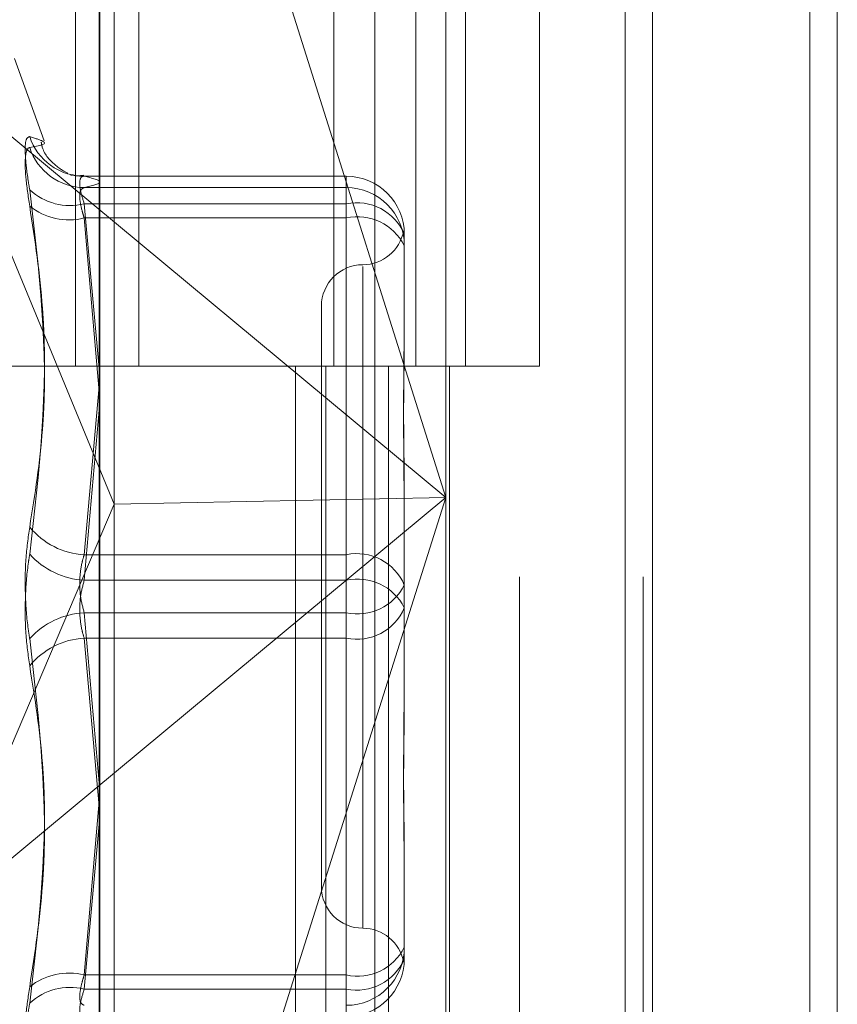
# Model space of a CAD drawing. Units: inches. Extents: x 0 to 23.4, y 0 to 16.5.
# Drawn here: x 11.5 to 11.6, y 7.3 to 7.3 of the extents above; entities that cross this region are included whole.
import ezdxf

# ---------------------------------------------------------------- set-up
doc = ezdxf.new("R2010")
doc.units = ezdxf.units.IN
doc.header["$MEASUREMENT"] = 0
doc.linetypes.add('HIDDEN', pattern=[0.07500000000000001, 0.05, -0.025])

msp = doc.modelspace()

# ---------------------------------------------------------------- linework, layer by layer
at = {"color": 7, "linetype": 'Continuous', "lineweight": 15}
for p, q in [((11.5564300201, 11.7935769947), (11.5564300201, 5.2617042674)), ((11.5644027473, 11.7935769947), (11.5644027473, 5.2617042674)), ((11.5325282316, 11.7099277096), (11.5325282316, 5.3453535524)), ((11.5552482019, 11.6725269947), (11.5552482019, 5.3827542674))]:
    msp.add_line(p, q, dxfattribs=at)
at = {"color": 7, "linetype": 'HIDDEN', "lineweight": 0}
for p, q in [((11.5632209291, 5.2617042674), (11.5632209291, 11.7935769947)), ((11.5644027473, 11.7935769947), (11.5644027473, 5.2617042674)), ((11.5552482019, 5.3827542674), (11.5552482019, 11.6725269947)), ((11.531300958, 11.6640042674), (11.531300958, 5.3912769947)), ((11.5506769295, 5.3912769951), (11.5506769295, 11.6640042678)), ((11.5507482019, 11.6640042678), (11.5507482019, 5.3912769951)), ((11.5560160921, 5.3912769951), (11.5560160921, 11.6640042678)), ((11.5315161561, 7.3458224492), (11.5315161561, 7.3003679038)), ((11.5342494662, 7.3458224492), (11.5342494662, 7.3003679038)), ((11.5426645943, 7.3003679038), (11.5426645943, 7.3458224492)), ((11.5462085322, 7.3458224496), (11.5462085322, 7.3003679042)), ((11.5483464125, 7.3003679038), (11.5483464125, 7.3458224492)), ((11.5515476948, 7.3003679042), (11.5515476948, 7.3458224496)), ((11.5474975229, 7.3279082009), (11.5474975229, 7.2947044749)), ((11.5325684835, 7.2578209984), (11.5325684835, 7.3275868271)), ((11.5444342874, 7.3273657645), (11.5444342874, 7.2575999359)), ((11.5331811306, 7.2944154251), (11.5331811306, 7.3271655107)), ((11.5474975229, 7.2947044749), (11.5387398416, 7.3224319196)), ((11.5301661582, 7.3100924547), (11.5288711594, 7.3136504347)), ((11.525518851, 7.3129591727), (11.5474975229, 7.2947044749)), ((11.525518851, 7.3129591727), (11.5331811306, 7.2944154251)), ((11.5432026052, 7.3085683621), (11.5318713103, 7.3085683621)), ((11.5318885568, 7.3085674079), (11.5432026052, 7.3085674079)), ((11.5432026052, 7.3085674079), (11.5432026052, 7.3073750803)), ((11.5432026052, 7.3085674079), (11.5432026052, 7.3080769651)), ((11.5432026052, 7.3080769651), (11.5318885568, 7.3080769651)), ((11.5432026052, 7.3067648783), (11.5432026052, 7.3080769651)), ((11.5432026052, 7.3073750803), (11.5318885568, 7.3073750803)), ((11.5318885568, 7.3073750803), (11.5325282316, 7.3002663975)), ((11.5432026052, 7.292236042), (11.5432026052, 7.3073750803)), ((11.5318885568, 7.3067648783), (11.5432026052, 7.3067648783)), ((11.5325282316, 7.2992623713), (11.5318885568, 7.3067648783)), ((11.5432026052, 7.3067648783), (11.5432026052, 7.2911353973)), ((11.5456777219, 7.3062057861), (11.5456999646, 7.3059176054)), ((11.5457079739, 7.3060629935), (11.5457079739, 7.3025384583)), ((11.5439184248, 7.3046749093), (11.5439184248, 7.2761330635)), ((11.5421288758, 7.3029603557), (11.5421288758, 7.2779066692)), ((11.5457079739, 7.3025384583), (11.5457079739, 7.301933835)), ((11.531300958, 7.3003679038), (11.5256191398, 7.3003679038)), ((11.531300958, 7.3003679042), (11.5450256688, 7.3003679042)), ((11.5456878272, 7.3003679038), (11.5315161561, 7.3003679038)), ((11.5410042229, 7.3003679042), (11.5410042229, 7.2549133587)), ((11.5423219396, 7.3003679042), (11.5423219396, 7.2549133587)), ((11.5450256688, 7.3003679042), (11.5450256688, 7.2549133587)), ((11.5462085322, 7.3003679042), (11.5456878272, 7.3003679038)), ((11.5515476948, 7.3003679042), (11.5462085322, 7.3003679042)), ((11.5476611023, 7.3003679042), (11.5476611023, 7.2549133587)), ((11.5325282316, 7.2995031253), (11.5318885568, 7.292236042)), ((11.5318885568, 7.2911353973), (11.5325282316, 7.2984743723)), ((11.5474975229, 7.2947044749), (11.525518851, 7.2764497771)), ((11.5474975229, 7.2947044749), (11.5331811306, 7.2944154251)), ((11.5395384948, 7.2695056235), (11.5474975229, 7.2947044749)), ((11.5474975229, 7.2947044749), (11.5474975229, 7.2581423722)), ((11.525518851, 7.2764497771), (11.5331811306, 7.2944154251)), ((11.5331811306, 7.258352846), (11.5331811306, 7.2944154251)), ((11.5457079739, 7.2944484905), (11.5457079739, 7.2909239552)), ((11.5318885568, 7.292236042), (11.5432026052, 7.292236042)), ((11.5432026052, 7.292236042), (11.5432026052, 7.2897316277)), ((11.5432026052, 7.2911353973), (11.5318885568, 7.2911353973)), ((11.5432026052, 7.2886309829), (11.5432026052, 7.2911353973)), ((11.5457079739, 7.2909239552), (11.5457079739, 7.2872852395)), ((11.5432026052, 7.2897316277), (11.5318885568, 7.2897316277)), ((11.5318885568, 7.2897316277), (11.5325282316, 7.2823926526)), ((11.5432026052, 7.2741021467), (11.5432026052, 7.2897316277)), ((11.5318885568, 7.2886309829), (11.5432026052, 7.2886309829)), ((11.5325282316, 7.2813638996), (11.5318885568, 7.2886309829)), ((11.5432026052, 7.2886309829), (11.5432026052, 7.2734919446)), ((11.5457079739, 7.2872852395), (11.5457079739, 7.2864185345)), ((11.5325282316, 7.2816046536), (11.5318885568, 7.2741021467)), ((11.5318885568, 7.2734919446), (11.5325282316, 7.2806006275)), ((11.5457079739, 7.2789331899), (11.5457079739, 7.2752944742)), ((11.5457079739, 7.2752944742), (11.5457079739, 7.2751802937)), ((11.5457079739, 7.2751802937), (11.5457079739, 7.2749182119)), ((11.5456916465, 7.2747542575), (11.545681119, 7.2746521146)), ((11.5457079739, 7.2749182119), (11.5457079739, 7.2748040314)), ((11.5318885568, 7.2741021467), (11.5432026052, 7.2741021467)), ((11.5432026052, 7.2741021467), (11.5432026052, 7.2727900598)), ((11.5432026052, 7.2734919446), (11.5318885568, 7.2734919446)), ((11.5432026052, 7.2722996171), (11.5432026052, 7.2734919446))]:
    msp.add_line(p, q, dxfattribs=at)
for centre, radius, start, end in [((11.5318841765, 7.3110371746), 0.0024697706598204, 197.9244235156, 270.1016175706), ((11.5319080056, 7.3105709851), 0.0024940958612795, 197.8732610054, 269.5532083798), ((11.5432030823, 7.3060625163), 0.0025048916408652, 0.0109160267, 90.0109118688), ((11.5312775318, 7.3098675496), 0.0025662725148044, 227.2115662964, 283.7743255369), ((11.5432030823, 7.3055720735), 0.0025048916408599, 0.0109160266, 90.010911869), ((11.5312332413, 7.3093975008), 0.0027129577704551, 231.2267895227, 283.9780530006), ((11.5436571591, 7.305195044), 0.0022269210715074, 22.9391396357, 101.7778517918), ((11.5436870875, 7.3045545362), 0.0022628157712431, 26.7365232132, 102.3630802038), ((11.5439184248, 7.3065394538), 0.0017895490336448, 270, 349.3847462674), ((11.5439184248, 7.3029603557), 0.0017895490336457, 90, 180), ((11.5320508056, 7.2954771633), 0.0032451797834498, 219.1527375856, 267.1341964747), ((11.5320645239, 7.2945409251), 0.0034100709795431, 222.0986668958, 267.0421000326), ((11.5436571591, 7.2900560058), 0.0022269210715086, 22.9391396358, 101.7778517918), ((11.5436870875, 7.2889250552), 0.002262815771245, 26.7365232133, 102.3630802037), ((11.5436870875, 7.2919419698), 0.0022628157712348, 257.636919796, 333.2634767869), ((11.5436571591, 7.2908110192), 0.0022269210714926, 258.2221482079, 337.0608603645), ((11.5320645239, 7.2863260999), 0.0034100709795248, 92.9578999672, 137.9013331042), ((11.5320508056, 7.2853898616), 0.0032451797834531, 92.8658035254, 140.8472624144), ((11.5439184248, 7.2779066692), 0.0017895490336457, 180, 270), ((11.5439184248, 7.2743275712), 0.0017895490336431, 10.6273189805, 90), ((11.5436870875, 7.2763124887), 0.0022628157712383, 257.6369197961, 333.2634767867), ((11.5432030823, 7.2752949514), 0.0025048916408723, 269.9890881314, 359.9890839731), ((11.5432030823, 7.2748045087), 0.0025048916408652, 269.9890881312, 359.9890839733), ((11.5436571591, 7.2756719809), 0.0022269210715052, 258.2221482082, 337.0608603642), ((11.5312332413, 7.2714695241), 0.0027129577704514, 76.0219469994, 128.7732104773), ((11.5312775318, 7.2709994754), 0.0025662725148104, 76.2256744631, 132.7884337035)]:
    msp.add_arc(centre, radius, start, end, dxfattribs=at)
for points, knots in [([(11.52953428039892, 7.310277072521796), (11.52947023169006, 7.310251062117498), (11.52934208569476, 7.310199021581376), (11.52932844399295, 7.30949682244036), (11.5294185793959, 7.308671231577248), (11.52951192374439, 7.308116991424463), (11.52953428039892, 7.307984246852106)], [0, 0, 0, 0, 0.303179949356404, 0.6065898448027515, 0.9057753889710008, 1, 1, 1, 1]), ([(11.52953428039892, 7.310277072521796), (11.52975625562177, 7.310208162817999), (11.53051454383725, 7.309972760795869), (11.5299403730357, 7.30987480029619), (11.52953428039892, 7.309805515969108)], [0, 0, 0, 0, 0.2927319959829653, 1, 1, 1, 1]), ([(11.52953428039892, 7.307282395238806), (11.52947023169006, 7.307712349171394), (11.52934208569476, 7.308572583134079), (11.52932844399294, 7.30943652079249), (11.5294185793959, 7.309770137987466), (11.52951192374439, 7.309798679958246), (11.52953428039892, 7.309805515969108)], [0, 0, 0, 0, 0.3031799493560902, 0.6065898448025641, 0.9057753889698998, 1, 1, 1, 1]), ([(11.53117373285045, 7.308692374542916), (11.5310263331964, 7.308773229774379), (11.53077009189316, 7.308913789465767), (11.53012501067087, 7.309515578100945), (11.53004609548855, 7.30996515630641), (11.53003251965617, 7.310042497550243)], [0, 0, 0, 0, 0.5285873858916249, 0.9189025680270513, 1, 1, 1, 1]), ([(11.53127468313019, 7.308631103772465), (11.53133566064037, 7.308617328019779), (11.53140814309738, 7.308600953123547), (11.53136714270283, 7.308616402928709), (11.53136063481971, 7.308618855235019)], [0, 0, 0, 0, 0.8412726708458308, 1, 1, 1, 1]), ([(11.53187063416448, 7.308609025419227), (11.53173800084796, 7.308590593812405), (11.53156025319183, 7.30856589281723), (11.53140223530394, 7.308622918707351), (11.53136212859978, 7.308637392514937)], [0, 0, 0, 0, 0.7461888353655786, 1, 1, 1, 1]), ([(11.53188855682895, 7.308567407864119), (11.53185459769037, 7.30856521109556), (11.53175732888022, 7.308558918914047), (11.53168024577711, 7.308382337857509), (11.53170572277311, 7.307974893946257), (11.5318276510435, 7.307574890579864), (11.53188855682895, 7.307375080321465)], [0, 0, 0, 0, 0.1488797913322875, 0.4264348497932823, 0.7134919090688462, 0.9999999999999999, 0.9999999999999999, 0.9999999999999999, 0.9999999999999999]), ([(11.53188855682895, 7.308076965112083), (11.53222294238027, 7.308157802389624), (11.53289912142639, 7.308321267805529), (11.53222786303967, 7.308484764111507), (11.53188855682895, 7.308567407864119)], [0, 0, 0, 0, 0.4945222027134331, 1, 1, 1, 1]), ([(11.52953428039892, 7.293428189757041), (11.52975625562177, 7.294830244581025), (11.53051454383725, 7.299619795580654), (11.5299403730357, 7.304519114991415), (11.52953428039892, 7.307984246852106)], [0, 0, 0, 0, 0.2927319959830694, 1, 1, 1, 1]), ([(11.53188855682895, 7.306764878292773), (11.53185459769037, 7.306874062553411), (11.53175732888022, 7.307186797904317), (11.53168024577711, 7.307629581635168), (11.53170572277311, 7.30799405553122), (11.5318276510435, 7.308049346224997), (11.53188855682895, 7.308076965112083)], [0, 0, 0, 0, 0.1488797913317237, 0.4264348497931431, 0.7134919090688729, 0.9999999999999999, 0.9999999999999999, 0.9999999999999999, 0.9999999999999999]), ([(11.52953428039892, 7.307282395238806), (11.52975625562177, 7.305811430711026), (11.53051454383725, 7.300786477689266), (11.5299403730357, 7.295789197778825), (11.52953428039892, 7.292254781591053)], [0, 0, 0, 0, 0.2927319959829729, 1, 1, 1, 1]), ([(11.54570235354502, 7.305886653535232), (11.54570508593203, 7.305826219271633), (11.54570791938502, 7.305763549655853), (11.54570797198902, 7.305689376893159), (11.54570797386534, 7.305686731237131)], [0, 0, 0, 0, 0.9643311650840916, 1, 1, 1, 1]), ([(11.54570797386535, 7.294448490467133), (11.54570797166358, 7.2944614820297), (11.5457077820589, 7.295580246669849), (11.54568257121475, 7.297015559840252), (11.54567369949439, 7.299403601886687), (11.54569755566873, 7.301007420592315), (11.54570791606356, 7.302230043061414), (11.54570797187463, 7.302527836322436), (11.54570797386535, 7.302538458261102)], [0, 0, 0, 0, 0.0044186914453026, 0.3805143314235853, 0.5000020268404833, 0.876118985777332, 0.9955813085545333, 1, 1, 1, 1]), ([(11.54570797386535, 7.301933835022059), (11.54570797166358, 7.301922722518867), (11.54570778205891, 7.300965772531779), (11.54568257121475, 7.299646785771358), (11.54567369949439, 7.297236691854244), (11.54569755566873, 7.295457454964698), (11.54570791606355, 7.293966973008644), (11.54570797187463, 7.293595051458452), (11.54570797386535, 7.293581785450077)], [0, 0, 0, 0, 0.0044186914458028, 0.3805143314231456, 0.5000020268400704, 0.8761189857768926, 0.9955813085546874, 1, 1, 1, 1]), ([(11.52953428039892, 7.293428189757041), (11.52947023169006, 7.292972225420155), (11.52934208569476, 7.292059950921349), (11.52932844399294, 7.290493814121919), (11.5294185793959, 7.289334606063834), (11.52951192374439, 7.288751823940269), (11.52953428039892, 7.288612243357048)], [0, 0, 0, 0, 0.3031799493564091, 0.6065898448024625, 0.905775388970988, 1, 1, 1, 1]), ([(11.52953428039892, 7.287438835191058), (11.52947023169006, 7.287894799527946), (11.52934208569476, 7.288807074026754), (11.52932844399295, 7.290373210826184), (11.5294185793959, 7.291532418884269), (11.52951192374439, 7.292115201007833), (11.52953428039892, 7.292254781591053)], [0, 0, 0, 0, 0.303179949356278, 0.6065898448026827, 0.9057753889711654, 0.9999999999999999, 0.9999999999999999, 0.9999999999999999, 0.9999999999999999]), ([(11.53188855682895, 7.292236042045396), (11.53185459769037, 7.292124661016198), (11.53175732888022, 7.291805633483781), (11.53168024577711, 7.291186268696394), (11.53170572277311, 7.290414350889084), (11.5318276510435, 7.289959056828914), (11.53188855682895, 7.289731627683428)], [0, 0, 0, 0, 0.1488797913328509, 0.4264348497925704, 0.7134919090684934, 1, 1, 1, 1]), ([(11.53188855682895, 7.288630982902705), (11.53185459769037, 7.288742363931902), (11.53175732888022, 7.289061391464318), (11.53168024577711, 7.289680756251706), (11.53170572277311, 7.290452674059014), (11.5318276510435, 7.290907968119185), (11.53188855682895, 7.29113539726467)], [0, 0, 0, 0, 0.148879791331771, 0.4264348497938408, 0.7134919090687671, 0.9999999999999999, 0.9999999999999999, 0.9999999999999999, 0.9999999999999999]), ([(11.52953428039892, 7.273584629709295), (11.52975625562177, 7.275055594237076), (11.53051454383724, 7.280080547258835), (11.52994037303569, 7.285077827169276), (11.52953428039892, 7.288612243357048)], [0, 0, 0, 0, 0.2927319959830306, 1, 1, 1, 1]), ([(11.52953428039892, 7.287438835191058), (11.52975625562177, 7.286036780367075), (11.53051454383725, 7.281247229367446), (11.5299403730357, 7.276347909956686), (11.52953428039892, 7.272882778095996)], [0, 0, 0, 0, 0.2927319959828117, 1, 1, 1, 1]), ([(11.54570797386535, 7.278933189926041), (11.54570797166358, 7.278944302429233), (11.54570778205891, 7.279901252416379), (11.54568257121475, 7.281220239176731), (11.54567369949439, 7.283630333093863), (11.54569755566873, 7.285409569983395), (11.54570791606355, 7.286900051939459), (11.54570797187463, 7.287271973489649), (11.54570797386535, 7.287285239498023)], [0, 0, 0, 0, 0.0044186914457895, 0.3805143314232596, 0.5000020268399672, 0.8761189857770924, 0.995581308554791, 1, 1, 1, 1]), ([(11.54570797386535, 7.286418534480969), (11.54570797166358, 7.286405542918401), (11.54570778205891, 7.285286778278256), (11.54568257121475, 7.283851465107848), (11.54567369949439, 7.281463423061418), (11.54569755566873, 7.279859604355752), (11.54570791606355, 7.278636981886708), (11.54570797187463, 7.278339188625663), (11.54570797386534, 7.278328566686997)], [0, 0, 0, 0, 0.0044186914453344, 0.3805143314233838, 0.5000020268402801, 0.8761189857772335, 0.9955813085546976, 1, 1, 1, 1]), ([(11.54569265494792, 7.274854714554811), (11.54569583992843, 7.274886355394642), (11.54570159411954, 7.27494351977557), (11.54570791998183, 7.275103602977868), (11.54570797200958, 7.275177652452484), (11.54570797386535, 7.275180293710969)], [0, 0, 0, 0, 0.54451357720179, 0.9837533299822446, 1, 1, 1, 1]), ([(11.53188855682895, 7.274102146655328), (11.53185459769037, 7.273992962394688), (11.53175732888022, 7.273680227043784), (11.53168024577711, 7.273237443312931), (11.53170572277311, 7.272872969416877), (11.5318276510435, 7.272817678723102), (11.53188855682895, 7.272790059836016)], [0, 0, 0, 0, 0.1488797913323898, 0.4264348497923461, 0.7134919090668602, 1, 1, 1, 1]), ([(11.52953428039892, 7.273584629709295), (11.52947023169006, 7.273154675776707), (11.52934208569476, 7.272294441814025), (11.52932844399295, 7.271430504155609), (11.5294185793959, 7.271096886960638), (11.52951192374439, 7.271068344989857), (11.52953428039892, 7.271061508978993)], [0, 0, 0, 0, 0.3031799493556022, 0.6065898448022168, 0.9057753889709177, 1, 1, 1, 1]), ([(11.53188855682895, 7.272299617083981), (11.53185459769037, 7.272301813852539), (11.53175732888022, 7.272308106034052), (11.53168024577711, 7.272484687090589), (11.53170572277311, 7.272892131001845), (11.5318276510435, 7.273292134368237), (11.53188855682895, 7.273491944626635)], [0, 0, 0, 0, 0.1488797913303666, 0.4264348497921603, 0.713491909068739, 1, 1, 1, 1]), ([(11.52953428039892, 7.270589952426305), (11.52947023169006, 7.270615962830603), (11.52934208569476, 7.270668003366728), (11.52932844399295, 7.271370202507741), (11.5294185793959, 7.272195793370852), (11.52951192374439, 7.272750033523637), (11.52953428039892, 7.272882778095996)], [0, 0, 0, 0, 0.3031799493555294, 0.6065898448033153, 0.9057753889706344, 1, 1, 1, 1])]:
    msp.add_open_spline(points, degree=3, knots=knots, dxfattribs=at)

doc.saveas('drawing.dxf')
